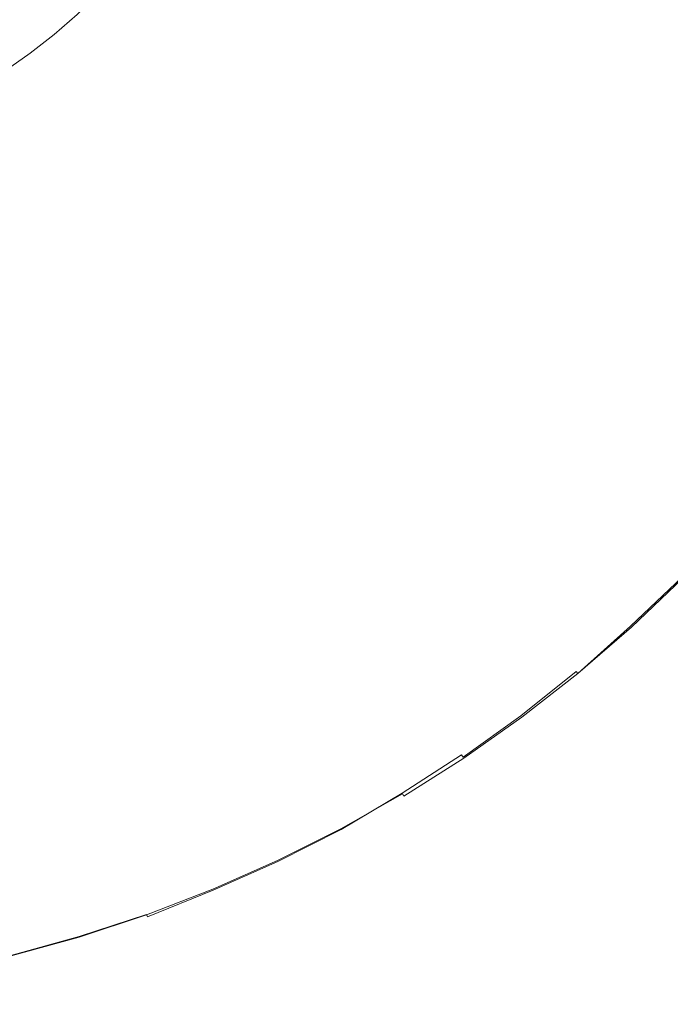
# Model space of a CAD drawing. Extents: x -860 to 740, y -323 to 577.
# Drawn here: x -33 to -16, y -31 to -5 of the extents above; entities that cross this region are included whole.
import ezdxf

# ---------------------------------------------------------------- set-up
doc = ezdxf.new("R2010")
doc.units = 0
doc.header["$LTSCALE"] = 500
doc.header["$MEASUREMENT"] = 0
doc.layers.add('BESCO_AKRYL', color=7, linetype='Continuous')
doc.layers.add('BESCO_KOREK', color=7, linetype='Continuous')

msp = doc.modelspace()

# ---------------------------------------------------------------- linework, layer by layer
at = {"layer": 'BESCO_AKRYL', "lineweight": 0}
for points, invisible_edges in [([(443.423, 396.715, -151.569), (451.638, -43.376, -151.569), (-582.379, 141.734, -151.569), (-543.934, 449.534, -151.569)], 15), ([(-538.67, 144.492, -138.18), (408.69, -25.105, -138.18), (401.164, 378.104, -138.18), (-503.448, 426.496, -138.18)], 15), ([(408.69, -25.105, -138.18), (-538.67, 144.492, -138.18), (-523.049, 35.164, -138.18), (382.961, -121.657, -138.18)], 15), ([(-565.329, 22.407, -151.569), (-582.379, 141.734, -151.569), (451.638, -43.376, -151.569), (423.556, -148.759, -151.569)], 15), ([(382.961, -121.657, -138.18), (-523.049, 35.164, -138.18), (-529.543, 30.409, -137.784), (388.896, -128.797, -137.785)], 15), ([(-536.085, 25.737, -136.602), (394.874, -135.787, -136.605), (388.896, -128.797, -137.785), (-529.543, 30.409, -137.784)], 15), ([(394.874, -135.787, -136.605), (-536.085, 25.737, -136.602), (-542.549, 21.249, -134.656), (400.785, -142.485, -134.662)], 15), ([(-572.416, 17.216, -151.173), (-565.329, 22.407, -151.569), (423.556, -148.759, -151.569), (430.033, -156.553, -151.174)], 15), ([(400.785, -142.485, -134.662), (-542.549, 21.249, -134.656), (-548.813, 17.044, -131.981), (406.518, -148.752, -131.991)], 15), ([(-579.556, 12.117, -149.991), (-572.416, 17.216, -151.173), (430.033, -156.553, -151.174), (436.558, -164.182, -149.994)], 15), ([(406.518, -148.752, -131.991), (-548.813, 17.044, -131.981), (-554.753, 13.21, -128.626), (411.964, -154.461, -128.637)], 15), ([(411.964, -154.461, -128.637), (-554.753, 13.21, -128.626), (-560.256, 9.833, -124.65), (417.024, -159.496, -124.66)], 11), ([(-586.613, 7.219, -148.045), (-579.556, 12.117, -149.991), (436.558, -164.182, -149.994), (443.01, -171.492, -148.051)], 15), ([(417.024, -159.496, -124.66), (-560.256, 9.833, -124.65), (-565.219, 6.981, -120.126), (421.599, -163.752, -120.131)], 15), ([(-593.449, 2.629, -145.37), (-586.613, 7.219, -148.045), (443.01, -171.492, -148.051), (449.267, -178.333, -145.38)], 15), ([(421.599, -163.752, -120.131), (-565.219, 6.981, -120.126), (-569.543, 4.721, -115.135), (425.608, -167.143, -115.128)], 15), ([(425.608, -167.143, -115.128), (-569.543, 4.721, -115.135), (-573.148, 3.098, -109.768), (428.976, -169.598, -109.739)], 15), ([(428.976, -169.598, -109.739), (-573.148, 3.098, -109.768), (-575.966, 2.148, -104.119), (431.639, -171.069, -104.059)], 15), ([(-599.933, -1.556, -142.015), (-593.449, 2.629, -145.37), (449.267, -178.333, -145.38), (455.212, -184.564, -142.026)], 15), ([(-575.966, 2.148, -104.119), (-729.796, -28.968, 266.576), (586.223, -226.304, 286.849), (431.639, -171.069, -104.059)], 15), ([(-605.939, -5.242, -138.039), (-599.933, -1.556, -142.015), (455.212, -184.564, -142.026), (460.734, -190.06, -138.049)], 7), ([(-611.355, -8.354, -133.515), (-605.939, -5.242, -138.039), (460.734, -190.06, -138.049), (465.728, -194.705, -133.52)], 14), ([(-616.075, -10.822, -128.524), (-611.355, -8.354, -133.515), (465.728, -194.705, -133.52), (470.103, -198.406, -128.517)], 15), ([(-620.01, -12.593, -123.157), (-616.075, -10.822, -128.524), (470.103, -198.406, -128.517), (473.779, -201.086, -123.128)], 15), ([(-623.086, -13.63, -117.508), (-620.01, -12.593, -123.157), (473.779, -201.086, -123.128), (476.687, -202.692, -117.448)], 15), ([(645.41, -262.979, 274.82), (-790.986, -47.592, 274.82), (-623.086, -13.63, -117.508), (476.687, -202.692, -117.448)], 14), ([(-730.183, -29.063, 267.426), (-730.628, -29.203, 268.242), (586.581, -226.446, 287.639), (586.393, -226.368, 287.249)], 15), ([(-729.796, -28.968, 266.576), (-730.183, -29.063, 267.426), (586.393, -226.368, 287.249), (586.223, -226.304, 286.849)], 15), ([(-730.628, -29.203, 268.242), (-731.125, -29.387, 269.017), (586.79, -226.538, 288.016), (586.581, -226.446, 287.639)], 15), ([(-731.125, -29.387, 269.017), (-731.671, -29.614, 269.746), (587.016, -226.643, 288.38), (586.79, -226.538, 288.016)], 15), ([(-731.671, -29.614, 269.746), (-732.261, -29.882, 270.425), (587.258, -226.76, 288.728), (587.016, -226.643, 288.38)], 15), ([(-732.261, -29.882, 270.425), (-732.895, -30.189, 271.047), (587.516, -226.891, 289.06), (587.258, -226.76, 288.728)], 15), ([(-732.895, -30.189, 271.047), (-733.564, -30.534, 271.609), (587.79, -227.032, 289.374), (587.516, -226.891, 289.06)], 15), ([(-733.564, -30.534, 271.609), (-734.265, -30.912, 272.107), (588.077, -227.186, 289.67), (587.79, -227.032, 289.374)], 15)]:
    msp.add_3dface(points, dxfattribs=dict(at, invisible_edges=invisible_edges))
at = {"layer": 'BESCO_KOREK', "lineweight": 0}
for points, invisible_edges in [([(-57.3, 6.972, -126.924), (-42.145, -6.773, -126.924), (-28.41, 8.392, -126.924), (-57.3, 6.972, -126.924)], 15), ([(-42.145, -6.773, -126.924), (-32.14, -2.038, -126.924), (-28.41, 8.392, -126.924), (-42.145, -6.773, -126.924)], 15), ([(-7.036, -5.144, -134.269), (-27.303, 2.113, -134.269), (-27.048, 2.884, -134.269), (-6.451, -3.37, -134.269)], 13), ([(-7.708, -6.887, -134.269), (-27.595, 1.357, -134.269), (-27.303, 2.113, -134.269), (-7.036, -5.144, -134.269)], 13), ([(-8.464, -8.596, -134.269), (-27.924, 0.614, -134.269), (-27.595, 1.357, -134.269), (-7.708, -6.887, -134.269)], 13), ([(-9.305, -10.265, -134.269), (-28.287, -0.111, -134.269), (-27.924, 0.614, -134.269), (-8.464, -8.596, -134.269)], 13), ([(-10.225, -11.89, -134.269), (-28.687, -0.816, -134.269), (-28.287, -0.111, -134.269), (-9.305, -10.265, -134.269)], 13), ([(-11.223, -13.469, -134.269), (-29.121, -1.501, -134.269), (-28.687, -0.816, -134.269), (-10.225, -11.89, -134.269)], 13), ([(-32.14, -2.038, -126.924), (-28.654, -5.199, -127.446), (-28.04, -4.486, -127.446), (-31.675, -1.5, -126.924)], 15), ([(-12.299, -14.998, -134.269), (-29.588, -2.165, -134.269), (-29.121, -1.501, -134.269), (-11.223, -13.469, -134.269)], 13), ([(-42.145, -6.773, -126.924), (-36.671, -5.401, -126.924), (-32.14, -2.038, -126.924), (-42.145, -6.773, -126.924)], 15), ([(-36.671, -5.401, -126.924), (-34.24, -3.943, -126.924), (-32.14, -2.038, -126.924), (-36.671, -5.401, -126.924)], 15), ([(-32.628, -2.553, -126.924), (-29.304, -5.88, -127.446), (-28.654, -5.199, -127.446), (-32.14, -2.038, -126.924)], 15), ([(-13.448, -16.471, -134.269), (-30.086, -2.805, -134.269), (-29.588, -2.165, -134.269), (-12.299, -14.998, -134.269)], 13), ([(-26.92, -2.973, -127.446), (-23.486, -5.269, -128.058), (-22.874, -4.302, -128.058), (-26.416, -2.178, -127.446)], 15), ([(-22.31, -3.308, -128.058), (-19.156, -4.994, -128.728), (-18.564, -3.815, -128.728), (-21.797, -2.285, -128.058)], 15), ([(-33.143, -3.042, -126.924), (-29.984, -6.529, -127.446), (-29.304, -5.88, -127.446), (-32.628, -2.553, -126.924)], 15), ([(-18.564, -3.815, -128.728), (-15.812, -5.119, -129.423), (-15.218, -3.774, -129.423), (-18.029, -2.609, -128.728)], 15), ([(-14.667, -17.885, -134.269), (-30.616, -3.419, -134.269), (-30.086, -2.805, -134.269), (-13.448, -16.471, -134.269)], 13), ([(-33.68, -3.506, -126.924), (-30.696, -7.145, -127.446), (-29.984, -6.529, -127.446), (-33.143, -3.042, -126.924)], 15), ([(-27.462, -3.743, -127.446), (-24.145, -6.205, -128.058), (-23.486, -5.269, -128.058), (-26.92, -2.973, -127.446)], 15), ([(-22.874, -4.302, -128.058), (-19.807, -6.143, -128.728), (-19.156, -4.994, -128.728), (-22.31, -3.308, -128.058)], 15), ([(-34.24, -3.943, -126.924), (-31.439, -7.723, -127.446), (-30.696, -7.145, -127.446), (-33.68, -3.506, -126.924)], 15), ([(-15.955, -19.238, -134.269), (-31.176, -4.006, -134.269), (-30.616, -3.419, -134.269), (-14.667, -17.885, -134.269)], 13), ([(-28.04, -4.486, -127.446), (-24.847, -7.108, -128.058), (-24.145, -6.205, -128.058), (-27.462, -3.743, -127.446)], 15), ([(-19.156, -4.994, -128.728), (-16.472, -6.431, -129.423), (-15.812, -5.119, -129.423), (-18.564, -3.815, -128.728)], 15), ([(-34.821, -4.352, -126.924), (-32.207, -8.265, -127.446), (-31.439, -7.723, -127.446), (-34.24, -3.943, -126.924)], 15), ([(-17.307, -20.528, -134.269), (-31.762, -4.566, -134.269), (-31.176, -4.006, -134.269), (-15.955, -19.238, -134.269)], 13), ([(-35.421, -4.732, -126.924), (-33.002, -8.769, -127.446), (-32.207, -8.265, -127.446), (-34.821, -4.352, -126.924)], 15), ([(-23.486, -5.269, -128.058), (-20.512, -7.258, -128.728), (-19.807, -6.143, -128.728), (-22.874, -4.302, -128.058)], 15), ([(-18.68, -21.798, -134.265), (-32.376, -5.097, -134.269), (-31.762, -4.566, -134.269), (-17.307, -20.528, -134.269)], 13), ([(-32.376, -5.097, -134.269), (-32.376, -5.097, -156.426), (-31.762, -4.566, -156.426), (-31.762, -4.566, -134.269)], 13), ([(-28.654, -5.199, -127.446), (-25.594, -7.973, -128.058), (-24.847, -7.108, -128.058), (-28.04, -4.486, -127.446)], 15), ([(-36.038, -5.082, -126.924), (-33.82, -9.233, -127.446), (-33.002, -8.769, -127.446), (-35.421, -4.732, -126.924)], 15), ([(-20.136, -22.975, -134.26), (-33.015, -5.596, -134.269), (-32.376, -5.097, -134.269), (-18.68, -21.798, -134.265)], 13), ([(-33.015, -5.596, -134.269), (-33.015, -5.596, -156.426), (-32.376, -5.097, -156.426), (-32.376, -5.097, -134.269)], 13), ([(-29.304, -5.88, -127.446), (-26.383, -8.803, -128.058), (-25.594, -7.973, -128.058), (-28.654, -5.199, -127.446)], 15), ([(-19.807, -6.143, -128.728), (-17.196, -7.709, -129.423), (-16.472, -6.431, -129.423), (-19.156, -4.994, -128.728)], 15), ([(-16.472, -6.431, -129.423), (-14.24, -7.624, -130.109), (-13.524, -6.201, -130.109), (-15.812, -5.119, -129.423)], 15), ([(-24.145, -6.205, -128.058), (-21.271, -8.337, -128.728), (-20.512, -7.258, -128.728), (-23.486, -5.269, -128.058)], 15), ([(-21.719, -23.973, -134.269), (-33.679, -6.062, -134.269), (-33.015, -5.596, -134.269), (-20.136, -22.975, -134.26)], 13), ([(-33.679, -6.062, -134.269), (-33.679, -6.062, -156.426), (-33.015, -5.596, -156.426), (-33.015, -5.596, -134.269)], 13), ([(-29.984, -6.529, -127.446), (-27.212, -9.591, -128.058), (-26.383, -8.803, -128.058), (-29.304, -5.88, -127.446)], 15), ([(-23.28, -25.001, -134.268), (-34.363, -6.496, -134.269), (-33.679, -6.062, -134.269), (-21.719, -23.973, -134.269)], 13), ([(-24.847, -7.108, -128.058), (-22.083, -9.378, -128.728), (-21.271, -8.337, -128.728), (-24.145, -6.205, -128.058)], 15), ([(-20.512, -7.258, -128.728), (-17.982, -8.95, -129.423), (-17.196, -7.709, -129.423), (-19.807, -6.143, -128.728)], 15), ([(-24.876, -25.98, -134.26), (-35.068, -6.897, -134.269), (-34.363, -6.496, -134.269), (-23.28, -25.001, -134.268)], 13), ([(-30.696, -7.145, -127.446), (-28.077, -10.339, -128.058), (-27.212, -9.591, -128.058), (-29.984, -6.529, -127.446)], 15), ([(-17.196, -7.709, -129.423), (-15.025, -9.011, -130.109), (-14.24, -7.624, -130.109), (-16.472, -6.431, -129.423)], 15), ([(-26.548, -26.822, -134.26), (-35.793, -7.261, -134.269), (-35.068, -6.897, -134.269), (-24.876, -25.98, -134.26)], 13), ([(-28.26, -27.581, -134.26), (-36.534, -7.59, -134.269), (-35.793, -7.261, -134.269), (-26.548, -26.822, -134.26)], 13), ([(-31.439, -7.723, -127.446), (-28.979, -11.043, -128.058), (-28.077, -10.339, -128.058), (-30.696, -7.145, -127.446)], 15), ([(-25.594, -7.973, -128.058), (-22.944, -10.377, -128.728), (-22.083, -9.378, -128.728), (-24.847, -7.108, -128.058)], 15), ([(-21.271, -8.337, -128.728), (-18.828, -10.152, -129.423), (-17.982, -8.95, -129.423), (-20.512, -7.258, -128.728)], 15), ([(-30.027, -28.195, -134.268), (-37.29, -7.882, -134.269), (-36.534, -7.59, -134.269), (-28.26, -27.581, -134.26)], 13), ([(-32.207, -8.265, -127.446), (-29.913, -11.702, -128.058), (-28.979, -11.043, -128.058), (-31.439, -7.723, -127.446)], 15), ([(-17.982, -8.95, -129.423), (-15.877, -10.357, -130.109), (-15.025, -9.011, -130.109), (-17.196, -7.709, -129.423)], 15), ([(-31.802, -28.782, -134.268), (-38.061, -8.136, -134.269), (-37.29, -7.882, -134.269), (-30.027, -28.195, -134.268)], 13), ([(-26.383, -8.803, -128.058), (-23.854, -11.333, -128.728), (-22.944, -10.377, -128.728), (-25.594, -7.973, -128.058)], 15), ([(-33.604, -29.281, -134.268), (-38.842, -8.353, -134.269), (-38.061, -8.136, -134.269), (-31.802, -28.782, -134.268)], 13), ([(-33.002, -8.769, -127.446), (-30.88, -12.314, -128.058), (-29.913, -11.702, -128.058), (-32.207, -8.265, -127.446)], 15), ([(-22.083, -9.378, -128.728), (-19.731, -11.31, -129.423), (-18.828, -10.152, -129.423), (-21.271, -8.337, -128.728)], 15), ([(-33.82, -9.233, -127.446), (-31.874, -12.878, -128.058), (-30.88, -12.314, -128.058), (-33.002, -8.769, -127.446)], 15), ([(-27.212, -9.591, -128.058), (-24.81, -12.243, -128.728), (-23.854, -11.333, -128.728), (-26.383, -8.803, -128.058)], 15), ([(-18.828, -10.152, -129.423), (-16.794, -11.66, -130.109), (-15.877, -10.357, -130.109), (-17.982, -8.95, -129.423)], 15), ([(-34.662, -9.657, -127.446), (-32.896, -13.392, -128.058), (-31.874, -12.878, -128.058), (-33.82, -9.233, -127.446)], 15), ([(-22.944, -10.377, -128.728), (-20.689, -12.422, -129.423), (-19.731, -11.31, -129.423), (-22.083, -9.378, -128.728)], 15), ([(-35.522, -10.038, -127.446), (-33.94, -13.855, -128.058), (-32.896, -13.392, -128.058), (-34.662, -9.657, -127.446)], 15), ([(-28.077, -10.339, -128.058), (-25.808, -13.105, -128.728), (-24.81, -12.243, -128.728), (-27.212, -9.591, -128.058)], 15), ([(-19.731, -11.31, -129.423), (-17.774, -12.917, -130.109), (-16.794, -11.66, -130.109), (-18.828, -10.152, -129.423)], 15), ([(-28.979, -11.043, -128.058), (-26.848, -13.918, -128.728), (-25.808, -13.105, -128.728), (-28.077, -10.339, -128.058)], 15), ([(-23.854, -11.333, -128.728), (-21.703, -13.486, -129.423), (-20.689, -12.422, -129.423), (-22.944, -10.377, -128.728)], 15), ([(-16.794, -11.66, -130.109), (-15.157, -12.876, -130.752), (-14.182, -11.491, -130.752), (-15.877, -10.357, -130.109)], 15), ([(-29.913, -11.702, -128.058), (-27.926, -14.678, -128.728), (-26.848, -13.918, -128.728), (-28.979, -11.043, -128.058)], 15), ([(-24.81, -12.243, -128.728), (-22.766, -14.5, -129.423), (-21.703, -13.486, -129.423), (-23.854, -11.333, -128.728)], 15), ([(-20.689, -12.422, -129.423), (-18.814, -14.124, -130.109), (-17.774, -12.917, -130.109), (-19.731, -11.31, -129.423)], 15), ([(-30.88, -12.314, -128.058), (-29.041, -15.384, -128.728), (-27.926, -14.678, -128.728), (-29.913, -11.702, -128.058)], 15), ([(-17.774, -12.917, -130.109), (-16.198, -14.211, -130.752), (-15.157, -12.876, -130.752), (-16.794, -11.66, -130.109)], 15), ([(-25.808, -13.105, -128.728), (-23.878, -15.46, -129.423), (-22.766, -14.5, -129.423), (-24.81, -12.243, -128.728)], 15), ([(-31.874, -12.878, -128.058), (-30.189, -16.034, -128.728), (-29.041, -15.384, -128.728), (-30.88, -12.314, -128.058)], 15), ([(-21.703, -13.486, -129.423), (-19.912, -15.278, -130.109), (-18.814, -14.124, -130.109), (-20.689, -12.422, -129.423)], 15), ([(-32.896, -13.392, -128.058), (-31.367, -16.628, -128.728), (-30.189, -16.034, -128.728), (-31.874, -12.878, -128.058)], 15), ([(-18.814, -14.124, -130.109), (-17.304, -15.494, -130.752), (-16.198, -14.211, -130.752), (-17.774, -12.917, -130.109)], 15), ([(-16.198, -14.211, -130.752), (-14.987, -15.206, -131.32), (-13.9, -13.81, -131.32), (-15.157, -12.876, -130.752)], 15), ([(-26.848, -13.918, -128.728), (-25.034, -16.363, -129.423), (-23.878, -15.46, -129.423), (-25.808, -13.105, -128.728)], 15), ([(-33.94, -13.855, -128.058), (-32.572, -17.163, -128.728), (-31.367, -16.628, -128.728), (-32.896, -13.392, -128.058)], 15), ([(-22.766, -14.5, -129.423), (-21.067, -16.377, -130.109), (-19.912, -15.278, -130.109), (-21.703, -13.486, -129.423)], 15), ([(-35.007, -14.268, -128.058), (-33.802, -17.637, -128.728), (-32.572, -17.163, -128.728), (-33.94, -13.855, -128.058)], 15), ([(-27.926, -14.678, -128.728), (-26.235, -17.21, -129.423), (-25.034, -16.363, -129.423), (-26.848, -13.918, -128.728)], 15), ([(-19.912, -15.278, -130.109), (-18.471, -16.72, -130.752), (-17.304, -15.494, -130.752), (-18.814, -14.124, -130.109)], 15), ([(-17.304, -15.494, -130.752), (-16.143, -16.547, -131.32), (-14.987, -15.206, -131.32), (-16.198, -14.211, -130.752)], 15), ([(-23.878, -15.46, -129.423), (-22.271, -17.417, -130.109), (-21.067, -16.377, -130.109), (-22.766, -14.5, -129.423)], 15), ([(-29.041, -15.384, -128.728), (-27.476, -17.995, -129.423), (-26.235, -17.21, -129.423), (-27.926, -14.678, -128.728)], 15), ([(-30.189, -16.034, -128.728), (-28.753, -18.72, -129.423), (-27.476, -17.995, -129.423), (-29.041, -15.384, -128.728)], 15), ([(-21.067, -16.377, -130.109), (-19.698, -17.889, -130.752), (-18.471, -16.72, -130.752), (-19.912, -15.278, -130.109)], 15), ([(-16.143, -16.547, -131.32), (-15.317, -17.295, -131.778), (-14.125, -15.913, -131.778), (-14.987, -15.206, -131.32)], 15), ([(-25.034, -16.363, -129.423), (-23.528, -18.398, -130.109), (-22.271, -17.417, -130.109), (-23.878, -15.46, -129.423)], 15), ([(-18.471, -16.72, -130.752), (-17.364, -17.829, -131.32), (-16.143, -16.547, -131.32), (-17.304, -15.494, -130.752)], 15), ([(-31.367, -16.628, -128.728), (-30.065, -19.381, -129.423), (-28.753, -18.72, -129.423), (-30.189, -16.034, -128.728)], 15), ([(-26.235, -17.21, -129.423), (-24.829, -19.316, -130.109), (-23.528, -18.398, -130.109), (-25.034, -16.363, -129.423)], 15), ([(-22.271, -17.417, -130.109), (-20.978, -18.995, -130.752), (-19.698, -17.889, -130.752), (-21.067, -16.377, -130.109)], 15), ([(-32.572, -17.163, -128.728), (-31.407, -19.976, -129.423), (-30.065, -19.381, -129.423), (-31.367, -16.628, -128.728)], 15), ([(-19.698, -17.889, -130.752), (-18.645, -19.05, -131.32), (-17.364, -17.829, -131.32), (-18.471, -16.72, -130.752)], 15), ([(-17.364, -17.829, -131.32), (-16.575, -18.617, -131.778), (-15.317, -17.295, -131.778), (-16.143, -16.547, -131.32)], 15), ([(-33.802, -17.637, -128.728), (-32.777, -20.506, -129.423), (-31.407, -19.976, -129.423), (-32.572, -17.163, -128.728)], 15), ([(-27.476, -17.995, -129.423), (-26.174, -20.168, -130.109), (-24.829, -19.316, -130.109), (-26.235, -17.21, -129.423)], 15), ([(-23.528, -18.398, -130.109), (-22.314, -20.036, -130.752), (-20.978, -18.995, -130.752), (-22.271, -17.417, -130.109)], 15), ([(-16.575, -18.617, -131.778), (-16.093, -19.102, -132.094), (-14.811, -17.755, -132.094), (-15.317, -17.295, -131.778)], 15), ([(-35.056, -18.052, -128.728), (-34.171, -20.966, -129.423), (-32.777, -20.506, -129.423), (-33.802, -17.637, -128.728)], 15), ([(-16.093, -19.102, -132.094), (-15.899, -19.293, -132.233), (-14.609, -17.937, -132.233), (-14.811, -17.755, -132.094)], 15), ([(-28.753, -18.72, -129.423), (-27.56, -20.954, -130.109), (-26.174, -20.168, -130.109), (-27.476, -17.995, -129.423)], 15), ([(-20.978, -18.995, -130.752), (-19.984, -20.207, -131.32), (-18.645, -19.05, -131.32), (-19.698, -17.889, -130.752)], 15), ([(-18.645, -19.05, -131.32), (-17.896, -19.876, -131.778), (-16.575, -18.617, -131.778), (-17.364, -17.829, -131.32)], 15), ([(-24.829, -19.316, -130.109), (-23.697, -21.012, -130.752), (-22.314, -20.036, -130.752), (-23.528, -18.398, -130.109)], 15), ([(-30.065, -19.381, -129.423), (-28.983, -21.671, -130.109), (-27.56, -20.954, -130.109), (-28.753, -18.72, -129.423)], 15), ([(-17.896, -19.876, -131.778), (-17.437, -20.384, -132.094), (-16.093, -19.102, -132.094), (-16.575, -18.617, -131.778)], 15), ([(-22.314, -20.036, -130.752), (-21.379, -21.296, -131.32), (-19.984, -20.207, -131.32), (-20.978, -18.995, -130.752)], 15), ([(-19.984, -20.207, -131.32), (-19.277, -21.069, -131.778), (-17.896, -19.876, -131.778), (-18.645, -19.05, -131.32)], 15), ([(-17.437, -20.384, -132.094), (-17.254, -20.585, -132.233), (-15.899, -19.293, -132.233), (-16.093, -19.102, -132.094)], 15), ([(-31.407, -19.976, -129.423), (-30.439, -22.316, -130.109), (-28.983, -21.671, -130.109), (-30.065, -19.381, -129.423)], 15), ([(-26.174, -20.168, -130.109), (-25.126, -21.919, -130.752), (-23.697, -21.012, -130.752), (-24.829, -19.316, -130.109)], 15), ([(-17.221, -20.622, -134.253), (-17.307, -20.528, -134.269), (-15.955, -19.238, -134.269), (-15.865, -19.329, -134.253)], 15), ([(-17.254, -20.585, -132.233), (-17.137, -20.715, -132.333), (-15.775, -19.418, -132.333), (-15.899, -19.293, -132.233)], 15), ([(-17.144, -20.708, -134.206), (-17.221, -20.622, -134.253), (-15.865, -19.329, -134.253), (-15.782, -19.411, -134.206)], 15), ([(-17.076, -20.782, -134.134), (-17.144, -20.708, -134.206), (-15.782, -19.411, -134.206), (-15.713, -19.481, -134.134)], 15), ([(-17.137, -20.715, -132.333), (-17.054, -20.807, -132.422), (-15.688, -19.506, -132.422), (-15.775, -19.418, -132.333)], 15), ([(-17.025, -20.84, -134.039), (-17.076, -20.782, -134.134), (-15.713, -19.481, -134.134), (-15.656, -19.537, -134.039)], 15), ([(-17.054, -20.807, -132.422), (-17.003, -20.862, -132.508), (-15.635, -19.558, -132.508), (-15.688, -19.506, -132.422)], 13), ([(-16.989, -20.879, -133.928), (-17.025, -20.84, -134.039), (-15.656, -19.537, -134.039), (-15.62, -19.575, -133.928)], 13), ([(-17.003, -20.862, -132.508), (-16.979, -20.889, -132.604), (-15.609, -19.584, -132.604), (-15.635, -19.558, -132.508)], 15), ([(-16.971, -20.897, -133.802), (-16.989, -20.879, -133.928), (-15.62, -19.575, -133.928), (-15.602, -19.592, -133.802)], 15), ([(-16.979, -20.889, -132.604), (-16.971, -20.898, -132.727), (-15.602, -19.593, -132.727), (-15.609, -19.584, -132.604)], 15), ([(-16.971, -20.898, -132.727), (-16.971, -20.897, -133.802), (-15.602, -19.592, -133.802), (-15.602, -19.593, -132.727)], 15), ([(-19.277, -21.069, -131.778), (-18.845, -21.597, -132.094), (-17.437, -20.384, -132.094), (-17.896, -19.876, -131.778)], 15), ([(-32.777, -20.506, -129.423), (-31.924, -22.89, -130.109), (-30.439, -22.316, -130.109), (-31.407, -19.976, -129.423)], 15), ([(-27.56, -20.954, -130.109), (-26.599, -22.753, -130.752), (-25.126, -21.919, -130.752), (-26.174, -20.168, -130.109)], 15), ([(-23.697, -21.012, -130.752), (-22.827, -22.316, -131.32), (-21.379, -21.296, -131.32), (-22.314, -20.036, -130.752)], 15), ([(-21.379, -21.296, -131.32), (-20.715, -22.192, -131.778), (-19.277, -21.069, -131.778), (-19.984, -20.207, -131.32)], 15), ([(-18.845, -21.597, -132.094), (-18.672, -21.807, -132.233), (-17.254, -20.585, -132.233), (-17.437, -20.384, -132.094)], 15), ([(-34.171, -20.966, -129.423), (-33.437, -23.389, -130.109), (-31.924, -22.89, -130.109), (-32.777, -20.506, -129.423)], 15), ([(-17.307, -20.528, -134.269), (-17.221, -20.622, -134.253), (-18.601, -21.892, -134.233), (-18.68, -21.798, -134.265)], 15), ([(-18.672, -21.807, -132.233), (-18.56, -21.944, -132.333), (-17.137, -20.715, -132.333), (-17.254, -20.585, -132.233)], 15), ([(-18.601, -21.892, -134.233), (-17.221, -20.622, -134.253), (-17.144, -20.708, -134.206), (-18.601, -21.892, -134.233)], 15), ([(-28.983, -21.671, -130.109), (-28.112, -23.515, -130.752), (-26.599, -22.753, -130.752), (-27.56, -20.954, -130.109)], 15), ([(-18.601, -21.892, -134.233), (-17.144, -20.708, -134.206), (-17.076, -20.782, -134.134), (-18.533, -21.977, -134.173)], 15), ([(-18.56, -21.944, -132.333), (-18.481, -22.04, -132.422), (-17.054, -20.807, -132.422), (-17.137, -20.715, -132.333)], 15), ([(-18.477, -22.046, -134.089), (-18.533, -21.977, -134.173), (-17.076, -20.782, -134.134), (-18.477, -22.046, -134.089)], 15), ([(-18.481, -22.04, -132.422), (-18.434, -22.097, -132.508), (-17.003, -20.862, -132.508), (-17.054, -20.807, -132.422)], 13), ([(-17.076, -20.782, -134.134), (-17.025, -20.84, -134.039), (-18.434, -22.097, -133.985), (-18.477, -22.046, -134.089)], 15), ([(-17.025, -20.84, -134.039), (-16.989, -20.879, -133.928), (-18.409, -22.127, -133.866), (-18.434, -22.097, -133.985)], 7), ([(-18.434, -22.097, -132.508), (-18.412, -22.126, -132.604), (-16.979, -20.889, -132.604), (-17.003, -20.862, -132.508)], 15), ([(-18.412, -22.126, -132.604), (-18.403, -22.135, -132.727), (-16.971, -20.898, -132.727), (-16.979, -20.889, -132.604)], 15), ([(-18.409, -22.127, -133.866), (-16.989, -20.879, -133.928), (-16.971, -20.897, -133.802), (-18.409, -22.127, -133.866)], 15), ([(-18.403, -22.135, -132.727), (-18.409, -22.127, -133.866), (-16.971, -20.897, -133.802), (-16.971, -20.898, -132.727)], 15), ([(-25.126, -21.919, -130.752), (-24.322, -23.262, -131.32), (-22.827, -22.316, -131.32), (-23.697, -21.012, -130.752)], 15), ([(-20.715, -22.192, -131.778), (-20.309, -22.741, -132.094), (-18.845, -21.597, -132.094), (-19.277, -21.069, -131.778)], 15), ([(-22.827, -22.316, -131.32), (-22.207, -23.243, -131.778), (-20.715, -22.192, -131.778), (-21.379, -21.296, -131.32)], 15), ([(-30.439, -22.316, -130.109), (-29.659, -24.201, -130.752), (-28.112, -23.515, -130.752), (-28.983, -21.671, -130.109)], 15), ([(-20.309, -22.741, -132.094), (-20.146, -22.961, -132.233), (-18.672, -21.807, -132.233), (-18.845, -21.597, -132.094)], 15), ([(-26.599, -22.753, -130.752), (-25.862, -24.135, -131.32), (-24.322, -23.262, -131.32), (-25.126, -21.919, -130.752)], 15), ([(-20.146, -22.961, -132.233), (-20.042, -23.1, -132.333), (-18.56, -21.944, -132.333), (-18.672, -21.807, -132.233)], 15), ([(-18.68, -21.798, -134.265), (-18.601, -21.892, -134.233), (-20.064, -23.071, -134.221), (-20.136, -22.975, -134.26)], 15), ([(-18.601, -21.892, -134.233), (-18.533, -21.977, -134.173), (-20.002, -23.154, -134.154), (-20.064, -23.071, -134.221)], 15), ([(-20.042, -23.1, -132.333), (-19.967, -23.201, -132.422), (-18.481, -22.04, -132.422), (-18.56, -21.944, -132.333)], 15), ([(-18.533, -21.977, -134.173), (-18.477, -22.046, -134.089), (-19.952, -23.221, -134.065), (-20.002, -23.154, -134.154)], 15), ([(-22.207, -23.243, -131.778), (-21.827, -23.812, -132.094), (-20.309, -22.741, -132.094), (-20.715, -22.192, -131.778)], 15), ([(-19.967, -23.201, -132.422), (-19.924, -23.261, -132.508), (-18.434, -22.097, -132.508), (-18.481, -22.04, -132.422)], 13), ([(-18.477, -22.046, -134.089), (-18.434, -22.097, -133.985), (-19.916, -23.271, -133.957), (-19.952, -23.221, -134.065)], 6), ([(-19.924, -23.261, -132.508), (-19.902, -23.29, -132.604), (-18.412, -22.126, -132.604), (-18.434, -22.097, -132.508)], 15), ([(-18.434, -22.097, -133.985), (-18.409, -22.127, -133.866), (-19.897, -23.295, -133.835), (-19.916, -23.271, -133.957)], 15), ([(-19.902, -23.29, -132.604), (-19.895, -23.3, -132.727), (-18.403, -22.135, -132.727), (-18.412, -22.126, -132.604)], 15), ([(-19.895, -23.3, -132.727), (-19.897, -23.295, -133.835), (-18.409, -22.127, -133.866), (-18.403, -22.135, -132.727)], 15), ([(-31.924, -22.89, -130.109), (-31.238, -24.811, -130.752), (-29.659, -24.201, -130.752), (-30.439, -22.316, -130.109)], 15), ([(-24.322, -23.262, -131.32), (-23.748, -24.219, -131.778), (-22.207, -23.243, -131.778), (-22.827, -22.316, -131.32)], 15), ([(-28.112, -23.515, -130.752), (-27.441, -24.932, -131.32), (-25.862, -24.135, -131.32), (-26.599, -22.753, -130.752)], 15), ([(-21.827, -23.812, -132.094), (-21.676, -24.038, -132.233), (-20.146, -22.961, -132.233), (-20.309, -22.741, -132.094)], 15), ([(-33.437, -23.389, -130.109), (-32.845, -25.342, -130.752), (-31.238, -24.811, -130.752), (-31.924, -22.89, -130.109)], 15), ([(-21.649, -24.08, -134.253), (-21.719, -23.973, -134.269), (-20.136, -22.975, -134.26), (-21.649, -24.08, -134.253)], 15), ([(-21.676, -24.038, -132.233), (-21.58, -24.184, -132.333), (-20.042, -23.1, -132.333), (-20.146, -22.961, -132.233)], 15), ([(-20.136, -22.975, -134.26), (-20.064, -23.071, -134.221), (-21.584, -24.176, -134.206), (-21.649, -24.08, -134.253)], 15), ([(-25.862, -24.135, -131.32), (-25.335, -25.119, -131.778), (-23.748, -24.219, -131.778), (-24.322, -23.262, -131.32)], 15), ([(-23.748, -24.219, -131.778), (-23.398, -24.806, -132.094), (-21.827, -23.812, -132.094), (-22.207, -23.243, -131.778)], 15), ([(-20.064, -23.071, -134.221), (-20.002, -23.154, -134.154), (-21.53, -24.259, -134.134), (-21.584, -24.176, -134.206)], 15), ([(-21.58, -24.184, -132.333), (-21.509, -24.287, -132.422), (-19.967, -23.201, -132.422), (-20.042, -23.1, -132.333)], 15), ([(-20.002, -23.154, -134.154), (-19.952, -23.221, -134.065), (-21.486, -24.323, -134.039), (-21.53, -24.259, -134.134)], 15), ([(-21.509, -24.287, -132.422), (-21.469, -24.35, -132.508), (-19.924, -23.261, -132.508), (-19.967, -23.201, -132.422)], 13), ([(-19.952, -23.221, -134.065), (-19.916, -23.271, -133.957), (-21.455, -24.369, -133.928), (-21.486, -24.323, -134.039)], 7), ([(-21.469, -24.35, -132.508), (-21.448, -24.379, -132.604), (-19.902, -23.29, -132.604), (-19.924, -23.261, -132.508)], 15), ([(-19.916, -23.271, -133.957), (-19.897, -23.295, -133.835), (-21.443, -24.389, -133.802), (-21.455, -24.369, -133.928)], 15), ([(-21.448, -24.379, -132.604), (-21.441, -24.389, -132.727), (-19.895, -23.3, -132.727), (-19.902, -23.29, -132.604)], 15), ([(-21.441, -24.389, -132.727), (-21.443, -24.389, -133.802), (-19.897, -23.295, -133.835), (-19.895, -23.3, -132.727)], 15), ([(-34.971, -23.815, -130.109), (-34.476, -25.794, -130.752), (-32.845, -25.342, -130.752), (-33.437, -23.389, -130.109)], 15), ([(-29.659, -24.201, -130.752), (-29.059, -25.649, -131.32), (-27.441, -24.932, -131.32), (-28.112, -23.515, -130.752)], 15), ([(-23.398, -24.806, -132.094), (-23.257, -25.04, -132.233), (-21.676, -24.038, -132.233), (-21.827, -23.812, -132.094)], 15), ([(-21.719, -23.973, -134.269), (-21.649, -24.08, -134.253), (-23.215, -25.109, -134.244), (-23.28, -25.001, -134.268)], 15), ([(-23.257, -25.04, -132.233), (-23.167, -25.19, -132.333), (-21.58, -24.184, -132.333), (-21.676, -24.038, -132.233)], 15), ([(-21.649, -24.08, -134.253), (-21.584, -24.176, -134.206), (-23.159, -25.205, -134.19), (-23.215, -25.109, -134.244)], 15), ([(-31.238, -24.811, -130.752), (-30.71, -26.287, -131.32), (-29.059, -25.649, -131.32), (-29.659, -24.201, -130.752)], 15), ([(-27.441, -24.932, -131.32), (-26.965, -25.941, -131.778), (-25.335, -25.119, -131.778), (-25.862, -24.135, -131.32)], 15), ([(-25.335, -25.119, -131.778), (-25.013, -25.723, -132.094), (-23.398, -24.806, -132.094), (-23.748, -24.219, -131.778)], 15), ([(-23.167, -25.19, -132.333), (-23.103, -25.297, -132.422), (-21.509, -24.287, -132.422), (-21.58, -24.184, -132.333)], 15), ([(-21.584, -24.176, -134.206), (-21.53, -24.259, -134.134), (-23.109, -25.286, -134.112), (-23.159, -25.205, -134.19)], 13), ([(-21.53, -24.259, -134.134), (-21.486, -24.323, -134.039), (-23.073, -25.348, -134.013), (-23.109, -25.286, -134.112)], 14), ([(-23.103, -25.297, -132.422), (-23.065, -25.36, -132.508), (-21.469, -24.35, -132.508), (-21.509, -24.287, -132.422)], 12), ([(-21.486, -24.323, -134.039), (-21.455, -24.369, -133.928), (-23.048, -25.388, -133.897), (-23.073, -25.348, -134.013)], 15), ([(-23.065, -25.36, -132.508), (-23.047, -25.392, -132.604), (-21.448, -24.379, -132.604), (-21.469, -24.35, -132.508)], 15), ([(-21.455, -24.369, -133.928), (-21.443, -24.389, -133.802), (-23.04, -25.402, -133.769), (-23.048, -25.388, -133.897)], 15), ([(-23.047, -25.392, -132.604), (-23.04, -25.402, -132.727), (-21.441, -24.389, -132.727), (-21.448, -24.379, -132.604)], 15), ([(-23.04, -25.402, -132.727), (-23.04, -25.402, -133.769), (-21.443, -24.389, -133.802), (-21.441, -24.389, -132.727)], 15), ([(-32.845, -25.342, -130.752), (-32.39, -26.842, -131.32), (-30.71, -26.287, -131.32), (-31.238, -24.811, -130.752)], 15), ([(-25.013, -25.723, -132.094), (-24.886, -25.963, -132.233), (-23.257, -25.04, -132.233), (-23.398, -24.806, -132.094)], 15), ([(-29.059, -25.649, -131.32), (-28.633, -26.68, -131.778), (-26.965, -25.941, -131.778), (-27.441, -24.932, -131.32)], 15), ([(-26.965, -25.941, -131.778), (-26.672, -26.558, -132.094), (-25.013, -25.723, -132.094), (-25.335, -25.119, -131.778)], 15), ([(-24.886, -25.963, -132.233), (-24.803, -26.118, -132.333), (-23.167, -25.19, -132.333), (-23.257, -25.04, -132.233)], 15), ([(-24.876, -25.98, -134.26), (-23.28, -25.001, -134.268), (-23.215, -25.109, -134.244), (-24.876, -25.98, -134.26)], 15), ([(-24.876, -25.98, -134.26), (-23.215, -25.109, -134.244), (-23.159, -25.205, -134.19), (-24.821, -26.085, -134.221)], 15), ([(-34.476, -25.794, -130.752), (-34.095, -27.314, -131.32), (-32.39, -26.842, -131.32), (-32.845, -25.342, -130.752)], 15), ([(-24.771, -26.176, -134.154), (-24.821, -26.085, -134.221), (-23.159, -25.205, -134.19), (-24.771, -26.176, -134.154)], 15), ([(-24.803, -26.118, -132.333), (-24.743, -26.228, -132.422), (-23.103, -25.297, -132.422), (-23.167, -25.19, -132.333)], 13), ([(-23.159, -25.205, -134.19), (-23.109, -25.286, -134.112), (-24.731, -26.251, -134.065), (-24.771, -26.176, -134.154)], 13), ([(-24.743, -26.228, -132.422), (-24.709, -26.293, -132.508), (-23.065, -25.36, -132.508), (-23.103, -25.297, -132.422)], 15), ([(-23.109, -25.286, -134.112), (-23.073, -25.348, -134.013), (-24.703, -26.304, -133.957), (-24.731, -26.251, -134.065)], 15), ([(-24.709, -26.293, -132.508), (-24.691, -26.325, -132.604), (-23.047, -25.392, -132.604), (-23.065, -25.36, -132.508)], 15), ([(-23.073, -25.348, -134.013), (-23.048, -25.388, -133.897), (-24.688, -26.332, -133.835), (-24.703, -26.304, -133.957)], 15), ([(-24.691, -26.325, -132.604), (-24.687, -26.336, -132.727), (-23.04, -25.402, -132.727), (-23.047, -25.392, -132.604)], 15), ([(-24.688, -26.332, -133.835), (-23.048, -25.388, -133.897), (-23.04, -25.402, -133.769), (-24.688, -26.332, -133.835)], 15), ([(-24.687, -26.336, -132.727), (-24.688, -26.332, -133.835), (-23.04, -25.402, -133.769), (-23.04, -25.402, -132.727)], 15), ([(-30.71, -26.287, -131.32), (-30.334, -27.336, -131.778), (-28.633, -26.68, -131.778), (-29.059, -25.649, -131.32)], 15), ([(-26.672, -26.558, -132.094), (-26.556, -26.804, -132.233), (-24.886, -25.963, -132.233), (-25.013, -25.723, -132.094)], 15), ([(-28.633, -26.68, -131.778), (-28.372, -27.311, -132.094), (-26.672, -26.558, -132.094), (-26.965, -25.941, -131.778)], 15), ([(-26.556, -26.804, -132.233), (-26.481, -26.963, -132.333), (-24.803, -26.118, -132.333), (-24.886, -25.963, -132.233)], 15), ([(-26.497, -26.93, -134.221), (-26.548, -26.822, -134.26), (-24.876, -25.98, -134.26), (-24.821, -26.085, -134.221)], 15), ([(-26.454, -27.024, -134.154), (-26.497, -26.93, -134.221), (-24.821, -26.085, -134.221), (-24.771, -26.176, -134.154)], 15), ([(-26.481, -26.963, -132.333), (-26.429, -27.076, -132.422), (-24.743, -26.228, -132.422), (-24.803, -26.118, -132.333)], 13), ([(-26.418, -27.099, -134.065), (-26.454, -27.024, -134.154), (-24.771, -26.176, -134.154), (-24.731, -26.251, -134.065)], 15), ([(-32.39, -26.842, -131.32), (-32.066, -27.91, -131.778), (-30.334, -27.336, -131.778), (-30.71, -26.287, -131.32)], 15), ([(-26.429, -27.076, -132.422), (-26.396, -27.142, -132.508), (-24.709, -26.293, -132.508), (-24.743, -26.228, -132.422)], 15), ([(-26.392, -27.153, -133.957), (-26.418, -27.099, -134.065), (-24.731, -26.251, -134.065), (-24.703, -26.304, -133.957)], 13), ([(-26.396, -27.142, -132.508), (-26.382, -27.176, -132.604), (-24.691, -26.325, -132.604), (-24.709, -26.293, -132.508)], 15), ([(-26.378, -27.182, -133.835), (-26.392, -27.153, -133.957), (-24.703, -26.304, -133.957), (-24.688, -26.332, -133.835)], 15), ([(-26.382, -27.176, -132.604), (-26.376, -27.187, -132.727), (-24.687, -26.336, -132.727), (-24.691, -26.325, -132.604)], 15), ([(-26.376, -27.187, -132.727), (-26.378, -27.182, -133.835), (-24.688, -26.332, -133.835), (-24.687, -26.336, -132.727)], 15), ([(-30.334, -27.336, -131.778), (-30.104, -27.981, -132.094), (-28.372, -27.311, -132.094), (-28.633, -26.68, -131.778)], 15), ([(-28.372, -27.311, -132.094), (-28.268, -27.564, -132.233), (-26.556, -26.804, -132.233), (-26.672, -26.558, -132.094)], 15), ([(-34.095, -27.314, -131.32), (-33.824, -28.396, -131.778), (-32.066, -27.91, -131.778), (-32.39, -26.842, -131.32)], 15), ([(-28.268, -27.564, -132.233), (-28.2, -27.726, -132.333), (-26.481, -26.963, -132.333), (-26.556, -26.804, -132.233)], 15), ([(-28.214, -27.692, -134.221), (-28.26, -27.581, -134.26), (-26.548, -26.822, -134.26), (-26.497, -26.93, -134.221)], 15), ([(-28.174, -27.787, -134.154), (-28.214, -27.692, -134.221), (-26.497, -26.93, -134.221), (-26.454, -27.024, -134.154)], 15), ([(-28.2, -27.726, -132.333), (-28.152, -27.841, -132.422), (-26.429, -27.076, -132.422), (-26.481, -26.963, -132.333)], 13), ([(-28.142, -27.865, -134.065), (-28.174, -27.787, -134.154), (-26.454, -27.024, -134.154), (-26.418, -27.099, -134.065)], 15), ([(-28.152, -27.841, -132.422), (-28.124, -27.909, -132.508), (-26.396, -27.142, -132.508), (-26.429, -27.076, -132.422)], 15), ([(-28.12, -27.92, -133.957), (-28.142, -27.865, -134.065), (-26.418, -27.099, -134.065), (-26.392, -27.153, -133.957)], 13), ([(-28.124, -27.909, -132.508), (-28.11, -27.943, -132.604), (-26.382, -27.176, -132.604), (-26.396, -27.142, -132.508)], 15), ([(-28.108, -27.95, -133.835), (-28.12, -27.92, -133.957), (-26.392, -27.153, -133.957), (-26.378, -27.182, -133.835)], 15), ([(-28.11, -27.943, -132.604), (-28.105, -27.954, -132.727), (-26.376, -27.187, -132.727), (-26.382, -27.176, -132.604)], 15), ([(-28.105, -27.954, -132.727), (-28.108, -27.95, -133.835), (-26.378, -27.182, -133.835), (-26.376, -27.187, -132.727)], 15), ([(-32.066, -27.91, -131.778), (-31.869, -28.565, -132.094), (-30.104, -27.981, -132.094), (-30.334, -27.336, -131.778)], 15), ([(-30.104, -27.981, -132.094), (-30.013, -28.237, -132.233), (-28.268, -27.564, -132.233), (-28.372, -27.311, -132.094)], 15), ([(-30.027, -28.195, -134.268), (-28.26, -27.581, -134.26), (-28.214, -27.692, -134.221), (-29.985, -28.313, -134.244)], 15), ([(-30.013, -28.237, -132.233), (-29.953, -28.402, -132.333), (-28.2, -27.726, -132.333), (-28.268, -27.564, -132.233)], 15), ([(-29.948, -28.418, -134.19), (-29.985, -28.313, -134.244), (-28.214, -27.692, -134.221), (-29.948, -28.418, -134.19)], 15), ([(-29.953, -28.402, -132.333), (-29.912, -28.521, -132.422), (-28.152, -27.841, -132.422), (-28.2, -27.726, -132.333)], 13), ([(-28.214, -27.692, -134.221), (-28.174, -27.787, -134.154), (-29.916, -28.507, -134.112), (-29.948, -28.418, -134.19)], 15), ([(-33.824, -28.396, -131.778), (-33.658, -29.06, -132.094), (-31.869, -28.565, -132.094), (-32.066, -27.91, -131.778)], 15), ([(-31.869, -28.565, -132.094), (-31.79, -28.825, -132.233), (-30.013, -28.237, -132.233), (-30.104, -27.981, -132.094)], 15), ([(-28.174, -27.787, -134.154), (-28.142, -27.865, -134.065), (-29.891, -28.576, -134.013), (-29.916, -28.507, -134.112)], 9), ([(-29.912, -28.521, -132.422), (-29.886, -28.59, -132.508), (-28.124, -27.909, -132.508), (-28.152, -27.841, -132.422)], 15), ([(-29.891, -28.576, -134.013), (-28.142, -27.865, -134.065), (-28.12, -27.92, -133.957), (-29.891, -28.576, -134.013)], 15), ([(-29.891, -28.576, -134.013), (-28.12, -27.92, -133.957), (-28.108, -27.95, -133.835), (-29.876, -28.62, -133.897)], 15), ([(-29.886, -28.59, -132.508), (-29.875, -28.625, -132.604), (-28.11, -27.943, -132.604), (-28.124, -27.909, -132.508)], 15), ([(-29.871, -28.636, -133.769), (-29.876, -28.62, -133.897), (-28.108, -27.95, -133.835), (-29.871, -28.636, -133.769)], 15), ([(-29.875, -28.625, -132.604), (-29.871, -28.636, -132.727), (-28.105, -27.954, -132.727), (-28.11, -27.943, -132.604)], 15), ([(-29.871, -28.636, -132.727), (-29.871, -28.636, -133.769), (-28.108, -27.95, -133.835), (-28.105, -27.954, -132.727)], 15), ([(-31.766, -28.902, -134.244), (-31.802, -28.782, -134.268), (-30.027, -28.195, -134.268), (-29.985, -28.313, -134.244)], 15), ([(-31.79, -28.825, -132.233), (-31.739, -28.993, -132.333), (-29.953, -28.402, -132.333), (-30.013, -28.237, -132.233)], 15), ([(-31.733, -29.009, -134.19), (-31.766, -28.902, -134.244), (-29.985, -28.313, -134.244), (-29.948, -28.418, -134.19)], 15), ([(-31.739, -28.993, -132.333), (-31.703, -29.112, -132.422), (-29.912, -28.521, -132.422), (-29.953, -28.402, -132.333)], 13), ([(-31.707, -29.099, -134.112), (-31.733, -29.009, -134.19), (-29.948, -28.418, -134.19), (-29.916, -28.507, -134.112)], 15), ([(-31.685, -29.169, -134.013), (-31.707, -29.099, -134.112), (-29.916, -28.507, -134.112), (-29.891, -28.576, -134.013)], 13), ([(-31.703, -29.112, -132.422), (-31.682, -29.183, -132.508), (-29.886, -28.59, -132.508), (-29.912, -28.521, -132.422)], 15), ([(-33.658, -29.06, -132.094), (-33.593, -29.324, -132.233), (-31.79, -28.825, -132.233), (-31.869, -28.565, -132.094)], 15), ([(-33.574, -29.402, -134.244), (-33.604, -29.281, -134.268), (-31.802, -28.782, -134.268), (-31.766, -28.902, -134.244)], 15), ([(-31.671, -29.213, -133.897), (-31.685, -29.169, -134.013), (-29.891, -28.576, -134.013), (-29.876, -28.62, -133.897)], 15), ([(-31.682, -29.183, -132.508), (-31.671, -29.218, -132.604), (-29.875, -28.625, -132.604), (-29.886, -28.59, -132.508)], 15), ([(-31.667, -29.229, -133.769), (-31.671, -29.213, -133.897), (-29.876, -28.62, -133.897), (-29.871, -28.636, -133.769)], 15), ([(-31.671, -29.218, -132.604), (-31.667, -29.229, -132.727), (-29.871, -28.636, -132.727), (-29.875, -28.625, -132.604)], 15), ([(-31.667, -29.229, -132.727), (-31.667, -29.229, -133.769), (-29.871, -28.636, -133.769), (-29.871, -28.636, -132.727)], 15), ([(-33.593, -29.324, -132.233), (-33.55, -29.494, -132.333), (-31.739, -28.993, -132.333), (-31.79, -28.825, -132.233)], 15), ([(-33.546, -29.511, -134.19), (-33.574, -29.402, -134.244), (-31.766, -28.902, -134.244), (-31.733, -29.009, -134.19)], 15), ([(-33.55, -29.494, -132.333), (-33.52, -29.615, -132.422), (-31.703, -29.112, -132.422), (-31.739, -28.993, -132.333)], 13), ([(-33.524, -29.602, -134.112), (-33.546, -29.511, -134.19), (-31.733, -29.009, -134.19), (-31.707, -29.099, -134.112)], 15), ([(-33.506, -29.673, -134.013), (-33.524, -29.602, -134.112), (-31.707, -29.099, -134.112), (-31.685, -29.169, -134.013)], 13), ([(-33.52, -29.615, -132.422), (-33.503, -29.686, -132.508), (-31.682, -29.183, -132.508), (-31.703, -29.112, -132.422)], 15), ([(-33.495, -29.719, -133.897), (-33.506, -29.673, -134.013), (-31.685, -29.169, -134.013), (-31.671, -29.213, -133.897)], 15), ([(-33.503, -29.686, -132.508), (-33.493, -29.722, -132.604), (-31.671, -29.218, -132.604), (-31.682, -29.183, -132.508)], 15), ([(-33.491, -29.734, -133.769), (-33.495, -29.719, -133.897), (-31.671, -29.213, -133.897), (-31.667, -29.229, -133.769)], 15), ([(-33.493, -29.722, -132.604), (-33.491, -29.734, -132.727), (-31.667, -29.229, -132.727), (-31.671, -29.218, -132.604)], 15), ([(-33.491, -29.734, -132.727), (-33.491, -29.734, -133.769), (-31.667, -29.229, -133.769), (-31.667, -29.229, -132.727)], 15)]:
    msp.add_3dface(points, dxfattribs=dict(at, invisible_edges=invisible_edges))

doc.saveas('drawing.dxf')
